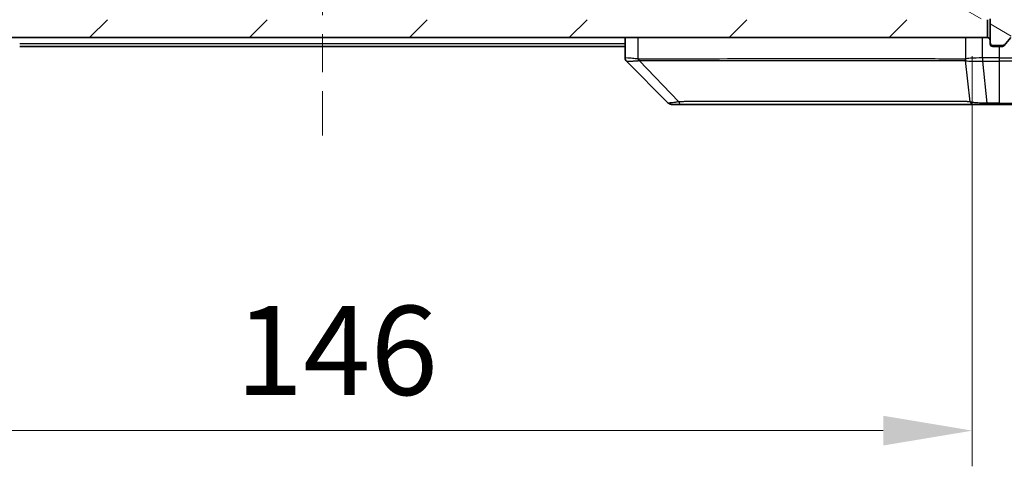
# Model space of a CAD drawing. Units: millimetres. Extents: x 0 to 6707, y 0 to 1124.
# Drawn here: x 2190 to 2301, y 795 to 845 of the extents above; entities that cross this region are included whole.
import ezdxf

# ---------------------------------------------------------------- set-up
doc = ezdxf.new("R2010")
doc.units = ezdxf.units.MM
doc.header["$LTSCALE"] = 3
doc.linetypes.add('CHAIN', pattern=[0.3543, 0.2362, -0.0295, 0.0591, -0.0295])
doc.layers.get('Defpoints').update_dxf_attribs({"lineweight": 25})
doc.layers.add('Centerline (ISO)', color=7, linetype='Continuous', lineweight=18, true_color=0x80ffff)
doc.layers.add('Hatch (ISO)', color=1, linetype='Continuous', lineweight=18, true_color=0xff0000)
for name, color, linetype, lineweight in [('Dimension (ISO)', 7, 'Continuous', 18), ('Dimension (ISO) @ 1', 7, 'Continuous', 18), ('Visible (ISO)', 7, 'Continuous', 35), ('Visible Narrow (ISO)', 7, 'Continuous', 25)]:
    doc.layers.add(name, color=color, linetype=linetype, lineweight=lineweight)
doc.styles.add('Note Text (TK)', font='MS PGothic.ttf')
doc.dimstyles.new('Default - Method 1b (TK)', dxfattribs={"dimscale": 3, "dimtxt": 2.5, "dimasz": 2.5, "dimexe": 1, "dimexo": 1.5, "dimgap": 1, "dimtad": 1, "dimrnd": 1e-08, "dimdsep": 46, "dimtxsty": 'Note Text (TK)', "dimcen": 0.09, "dimdle": 5, "dimclrd": 100, "dimclre": 100, "dimclrt": 7, "dimadec": 1, "dimazin": 1, "dimtfac": 1, "dimtmove": 0, "dimatfit": 3, "dimfxl": 0, "dimtolj": 1, "dimlwd": -1, "dimlwe": -1, "dimarcsym": 0})

# ---------------------------------------------------------------- blocks, each defined once
blk = doc.blocks.new('*D125')
at = {"layer": 'Defpoints', "color": 0, "transparency": 16777216}
for p in [(2150.91, 847.09), (2296.91, 847.09), (2296.91, 799.09)]:
    blk.add_point(p, dxfattribs=at)
at = {"layer": 'Dimension (ISO)', "color": 100, "transparency": 16777216}
for p, q in [((2150.91, 841.09), (2150.91, 795.09)), ((2296.91, 841.09), (2296.91, 795.09)), ((2160.91, 799.09), (2286.91, 799.09))]:
    blk.add_line(p, q, dxfattribs=at)
for points in [[(2160.91, 800.76), (2160.91, 797.42), (2150.91, 799.09)], [(2286.91, 800.76), (2286.91, 797.42), (2296.91, 799.09)]]:
    blk.add_solid(points, dxfattribs=at)
at = {"layer": 'Dimension (ISO)', "color": 7, "transparency": 16777216, "insert": (2214.17, 808.09), "char_height": 10, "attachment_point": 4, "style": 'Note Text (TK)'}
blk.add_mtext('\\A1;146', dxfattribs=at)

msp = doc.modelspace()

# ---------------------------------------------------------------- hatches: boundary and pattern name
at = {"layer": 'Hatch (ISO)'}
h = msp.add_hatch(dxfattribs=at)
h.set_pattern_fill('ANSI31', color=256, scale=101.6, angle=105.000246, style=0)
h.set_pattern_definition([(150.0002, (1125, -32), (-6.34995, -10.99855), [])])
edge = h.paths.add_edge_path()
edge.add_line((2296.8127, 849.3568), (2296.8127, 849.8082))
edge.add_ellipse((2296.7127, 850.0911), major_axis=(0.2828, 0.1), ratio=1, start_angle=270, end_angle=411.057559)
edge.add_line((2296.8127, 850.3739), (2296.8127, 850.7911))
edge.add_ellipse((2296.5127, 850.7911), major_axis=(0, 0.3), ratio=1, start_angle=270, end_angle=360)
edge.add_line((2296.5127, 851.0911), (2294.2127, 851.0911))
edge.add_ellipse((2294.2127, 850.7911), major_axis=(-0.3, 0), ratio=1, start_angle=270, end_angle=360)
edge.add_line((2293.9127, 850.7911), (2293.9127, 848.0911))
edge.add_ellipse((2293.6127, 848.0911), major_axis=(0, -0.3), ratio=1, start_angle=0, end_angle=90, ccw=False)
edge.add_line((2293.6127, 847.7911), (2292.787, 847.7911))
edge.add_ellipse((2292.787, 848.0911), major_axis=(-0.3, 0), ratio=1, start_angle=45, end_angle=90, ccw=False)
edge.add_line((2292.5749, 847.8789), (2291.9506, 848.5032))
edge.add_ellipse((2291.7385, 848.2911), major_axis=(-0.2121, 0.2121), ratio=1, start_angle=270, end_angle=315)
edge.add_line((2291.7385, 848.5911), (2286.087, 848.5911))
edge.add_ellipse((2286.087, 848.2911), major_axis=(-0.3, 0), ratio=1, start_angle=270, end_angle=315)
edge.add_line((2285.8749, 848.5032), (2285.5506, 848.1789))
edge.add_ellipse((2285.3385, 848.3911), major_axis=(-0.2121, -0.2121), ratio=1, start_angle=45, end_angle=90, ccw=False)
edge.add_line((2285.3385, 848.0911), (2281.837, 848.0911))
edge.add_ellipse((2281.837, 848.3911), major_axis=(-0.3, 0), ratio=1, start_angle=45, end_angle=90, ccw=False)
edge.add_line((2281.6249, 848.1789), (2281.3006, 848.5032))
edge.add_ellipse((2281.0885, 848.2911), major_axis=(-0.2121, 0.2121), ratio=1, start_angle=270, end_angle=315)
edge.add_line((2281.0885, 848.5911), (2280.7127, 848.5911))
edge.add_ellipse((2280.7127, 848.2911), major_axis=(-0.3, 0), ratio=1, start_angle=270, end_angle=360)
edge.add_line((2280.4127, 848.2911), (2280.4127, 845.5911))
edge.add_ellipse((2280.7127, 845.5911), major_axis=(0, -0.3), ratio=1, start_angle=270, end_angle=360)
edge.add_line((2280.7127, 845.2911), (2280.7885, 845.2911))
edge.add_ellipse((2280.7885, 845.5911), major_axis=(0.3, 0), ratio=1, start_angle=270, end_angle=315)
edge.add_line((2281.0006, 845.3789), (2281.3249, 845.7032))
edge.add_ellipse((2281.1127, 845.9153), major_axis=(0.2121, 0.2121), ratio=1, start_angle=270, end_angle=315)
edge.add_line((2281.4127, 845.9153), (2281.4127, 846.2911))
edge.add_ellipse((2281.7127, 846.2911), major_axis=(0, 0.3), ratio=1, start_angle=0, end_angle=90, ccw=False)
edge.add_line((2281.7127, 846.5911), (2284.1127, 846.5911))
edge.add_ellipse((2284.1127, 846.2911), major_axis=(0.3, 0), ratio=1, start_angle=0, end_angle=90, ccw=False)
edge.add_line((2284.4127, 846.2911), (2284.4127, 845.9153))
edge.add_ellipse((2284.7127, 845.9153), major_axis=(0, -0.3), ratio=1, start_angle=270, end_angle=315)
edge.add_line((2284.5006, 845.7032), (2284.8249, 845.3789))
edge.add_ellipse((2285.037, 845.5911), major_axis=(0.2121, -0.2121), ratio=1, start_angle=270, end_angle=315)
edge.add_line((2285.037, 845.2911), (2288.4127, 845.2911))
edge.add_line((2288.4127, 845.2911), (2288.9127, 845.7911))
edge.add_line((2288.9127, 845.7911), (2289.4127, 845.2911))
edge.add_line((2289.4127, 845.2911), (2298.9127, 845.2911))
edge.add_line((2298.9127, 845.2911), (2298.9127, 842.5911))
edge.add_ellipse((2299.2127, 842.5911), major_axis=(0, -0.3), ratio=1, start_angle=270, end_angle=360)
edge.add_line((2299.2127, 842.2911), (2300.2722, 842.2911))
edge.add_ellipse((2300.2722, 842.5911), major_axis=(0.3, 0), ratio=1, start_angle=270, end_angle=320.194429)
edge.add_line((2300.5027, 842.399), (2302.8432, 845.2076))
edge.add_ellipse((2302.6127, 845.3997), major_axis=(0.1921, 0.2305), ratio=1, start_angle=270, end_angle=309.805571)
edge.add_line((2302.9127, 845.3997), (2302.9127, 848.7911))
edge.add_ellipse((2302.6127, 848.7911), major_axis=(0, 0.3), ratio=1, start_angle=270, end_angle=360)
edge.add_line((2302.6127, 849.0911), (2298.7127, 849.0911))
edge.add_ellipse((2298.7127, 848.7911), major_axis=(-0.3, 0), ratio=1, start_angle=270, end_angle=360)
edge.add_line((2298.4127, 848.7911), (2298.4127, 847.0911))
edge.add_line((2298.4127, 847.0911), (2296.4127, 847.0911))
edge.add_line((2296.4127, 847.0911), (2296.4127, 848.7911))
edge.add_ellipse((2296.7127, 848.7911), major_axis=(0, 0.3), ratio=1, start_angle=19.471221, end_angle=90, ccw=False)
edge.add_ellipse((2296.5127, 849.3568), major_axis=(0.2828, 0.1), ratio=1, start_angle=270, end_angle=340.528779)
h = msp.add_hatch(dxfattribs=at)
h.set_pattern_fill('ANSI31', color=256, scale=101.6, style=0)
h.set_pattern_definition([(45, (1125, -32), (-8.98026, 8.98026), [])])
h.paths.add_polyline_path([(2149.2127, 845.1911), (2149.2127, 843.1911), (2298.6127, 843.1911), (2298.6127, 845.1911)])

# ---------------------------------------------------------------- linework, layer by layer
at = {"layer": 'Centerline (ISO)', "linetype": 'CHAIN', "ltscale": 23.990969}
msp.add_line((2223.9127, 939.1911), (2223.9127, 832.1911), dxfattribs=at)
at = {"layer": 'Visible (ISO)'}
for p, q in [((2298.6127, 843.1911), (2298.6127, 845.1911)), ((2298.9127, 845.2911), (2298.9127, 842.5911)), ((2149.2127, 843.1911), (2298.6127, 843.1911)), ((2257.9127, 843.1911), (2257.9127, 840.8982)), ((2300.5027, 842.299), (2301.2461, 843.1911)), ((2257.9127, 842.1911), (2189.9127, 842.1911)), ((2298.9127, 842.4911), (2298.9127, 842.5911)), ((2299.2127, 842.2911), (2300.2722, 842.2911)), ((2299.9127, 842.1911), (2299.2127, 842.1911)), ((2299.9127, 842.1911), (2300.2722, 842.1911)), ((2262.7663, 835.8375), (2258.0592, 840.5446)), ((2295.1627, 840.6093), (2295.1627, 840.6083)), ((2263.1198, 835.6911), (2264.0955, 835.6911)), ((2264.0955, 835.6911), (2297.1076, 835.6911)), ((2297.1076, 835.6911), (2298.5756, 835.6911)), ((2298.5756, 835.6911), (2299.9127, 835.6911)), ((2302.7056, 835.6911), (2299.9127, 835.6911))]:
    msp.add_line(p, q, dxfattribs=at)
for centre, radius, start, end in [((2298.6127, 842.8911), 0.3, 0, 90), ((2299.2127, 842.5911), 0.3, 180, 270), ((2299.2127, 842.4911), 0.3, 180, 270), ((2300.2722, 842.5911), 0.3, 270, 320.194429), ((2263.1198, 836.1911), 0.5, 225, 270)]:
    msp.add_arc(centre, radius, start, end, dxfattribs=at)
for centre, major_axis, ratio, start_param, end_param in [((2258.4127, 840.8982), (-0.5, 0), 0.99995625, 0, 0.78591171), ((2258.3133, 843.1066), (-0.254, -2.5621), 0.00936337, 6.27551125, 6.28339314)]:
    msp.add_ellipse(centre, major_axis=major_axis, ratio=ratio, start_param=start_param, end_param=end_param, dxfattribs=at)
msp.add_open_spline([(2300.2722, 842.1911), (2300.3099, 842.1911), (2300.3501, 842.1986), (2300.4241, 842.2292), (2300.4578, 842.2524), (2300.4907, 842.2853), (2300.4968, 842.292), (2300.5027, 842.299)], degree=3, knots=[-0.0452461794, -0.0452461794, -0.0452461794, -0.0452461794, -0.0339249805, -0.0339249805, -0.0226037816, -0.0226037816, -0.0199303713, -0.0199303713, -0.0199303713, -0.0199303713], dxfattribs=at)
at = {"layer": 'Visible Narrow (ISO)'}
for p, q in [((2259.3942, 840.7848), (2259.3942, 843.1911)), ((2296.1347, 843.1911), (2296.1347, 840.7848)), ((2298.0664, 840.8982), (2298.0664, 843.1911)), ((2257.9127, 842.4911), (2189.9127, 842.4911)), ((2298.9891, 842.2911), (2299.2127, 842.2911)), ((2299.2127, 842.2911), (2299.2127, 842.1911)), ((2299.9127, 842.1911), (2299.9127, 840.8982)), ((2300.4958, 842.2911), (2300.2722, 842.2911)), ((2263.9421, 835.9928), (2259.4744, 840.6082)), ((2265.9127, 840.6098), (2265.9127, 840.6074)), ((2283.9127, 840.6016), (2283.9127, 840.6022)), ((2296.6749, 835.9928), (2296.1443, 840.6082)), ((2298.0664, 840.8982), (2298.0631, 840.5445)), ((2298.0817, 840.5446), (2298.0817, 840.8982)), ((2299.9127, 840.8982), (2298.0817, 840.8982)), ((2298.0817, 840.5446), (2299.9127, 840.5446)), ((2298.5756, 835.8375), (2298.0817, 840.5446)), ((2299.9127, 840.8982), (2307.9127, 840.8982)), ((2299.9127, 840.8982), (2299.9127, 840.5446)), ((2307.7663, 840.5446), (2299.9127, 840.5446)), ((2299.9127, 840.5446), (2299.9127, 835.8375)), ((2299.9127, 835.8375), (2298.5756, 835.8375)), ((2298.5756, 835.8375), (2298.5756, 835.6911)), ((2299.9127, 835.8375), (2299.9127, 835.6911)), ((2299.9127, 835.8375), (2303.0592, 835.8375))]:
    msp.add_line(p, q, dxfattribs=at)
for centre, major_axis, ratio, start_param, end_param in [((2259.5239, 840.7848), (0.0739, 0.4945), 0.25659945, 1.60913059, 2.00922265), ((2259.5968, 840.7789), (0.0002, -0.5), 0.26064917, 4.71228576, 5.06065833), ((2296.598, 840.7789), (0.0007, 0.5), 0.96543351, 1.57221246, 1.92058502), ((2296.6176, 840.7848), (0.2432, -0.4368), 0.95589929, 4.22327829, 4.62337008), ((2297.8356, 843.1074), (-1.1524, 2.3504), 0.88676969, 2.73219686, 2.74007752), ((2297.9112, 842.2125), (-1.3966, 0.5706), 0.84782599, 2.00942644, 2.01988722), ((2264.0955, 836.1911), (0, -0.5), 0.33421705, 5.12007803, 6.28318531), ((2297.1076, 836.1911), (0, -0.5), 0.94249613, 5.12007803, 6.28318531)]:
    msp.add_ellipse(centre, major_axis=major_axis, ratio=ratio, start_param=start_param, end_param=end_param, dxfattribs=at)
for points, knots in [([(2259.3942, 840.7848), (2259.1554, 840.8116), (2258.9276, 840.8326), (2258.7271, 840.8489), (2258.5266, 840.8652), (2258.3536, 840.8767), (2258.2205, 840.8847), (2258.021, 840.8968), (2257.9127, 840.9009), (2257.9127, 840.8982)], [-0.196787795, -0.196787795, -0.196787795, -0.196787795, -0.140562711, -0.140562711, -0.140562711, -0.084337626, -0.084337626, -0.084337626, 0, 0, 0, 0]), ([(2258.0594, 840.5445), (2258.0615, 840.5444), (2258.0956, 840.5444), (2258.1579, 840.5449), (2258.2006, 840.5452), (2258.256, 840.5457), (2258.3251, 840.5465), (2258.3847, 840.5472), (2258.4535, 840.5481), (2258.5314, 840.5496), (2258.6017, 840.551), (2258.6794, 840.5529), (2258.7635, 840.5558), (2258.8315, 840.5581), (2258.9035, 840.5609), (2258.9796, 840.5647), (2259.1019, 840.5707), (2259.2353, 840.5793), (2259.3776, 840.5921)], [0, 0, 0, 0, 0.050060504, 0.050060504, 0.050060504, 0.084337626, 0.084337626, 0.084337626, 0.113903258, 0.113903258, 0.113903258, 0.140562711, 0.140562711, 0.140562711, 0.162131477, 0.162131477, 0.162131477, 0.196786208, 0.196786208, 0.196786208, 0.196786208]), ([(2296.1153, 840.7789), (2295.4419, 840.7799), (2294.5822, 840.7816), (2293.5459, 840.7829), (2291.4732, 840.7856), (2288.6896, 840.7866), (2285.318, 840.7871), (2281.9465, 840.7876), (2277.9868, 840.7875), (2273.614, 840.7858), (2269.2411, 840.7842), (2264.4551, 840.7809), (2259.4665, 840.7789)], [0, 0, 0, 0, 0.78253283, 0.78253283, 0.78253283, 2.34759848, 2.34759848, 2.34759848, 3.91266414, 3.91266414, 3.91266414, 5.47772979, 5.47772979, 5.47772979, 5.47772979]), ([(2259.4744, 840.6082), (2264.4752, 840.6148), (2274.0423, 840.5971), (2285.9363, 840.6045), (2292.8959, 840.6008), (2295.4683, 840.6115), (2296.1443, 840.6082)], [-5.47772979, -5.47772979, -5.47772979, -5.47772979, -3.91266414, -2.34759848, -0.78253283, 0, 0, 0, 0]), ([(2298.0664, 840.8982), (2297.5666, 840.9018), (2297.069, 840.8938), (2296.7043, 840.8698), (2296.4308, 840.8519), (2296.2309, 840.825), (2296.1347, 840.7848)], [-0.196787795, -0.196787795, -0.196787795, -0.196787795, -0.084337626, -0.084337626, -0.084337626, 0, 0, 0, 0]), ([(2296.1802, 840.5921), (2296.2578, 840.5736), (2296.3684, 840.5638), (2296.5005, 840.5579), (2296.59, 840.5539), (2296.69, 840.5517), (2296.7985, 840.5498), (2296.8993, 840.548), (2297.0038, 840.5468), (2297.1135, 840.546), (2297.3941, 840.544), (2297.7356, 840.5446), (2298.0631, 840.5445)], [0, 0, 0, 0, 0.05028531, 0.05028531, 0.05028531, 0.084337626, 0.084337626, 0.084337626, 0.115936047, 0.115936047, 0.115936047, 0.196787795, 0.196787795, 0.196787795, 0.196787795]), ([(2263.9421, 835.9928), (2263.7843, 835.9565), (2263.6428, 835.9317), (2263.5197, 835.9128), (2263.4678, 835.9049), (2263.4187, 835.898), (2263.3718, 835.8919), (2263.2848, 835.8804), (2263.2067, 835.8715), (2263.1384, 835.8645), (2263.0827, 835.8588), (2263.0336, 835.8544), (2262.9903, 835.8507), (2262.9216, 835.845), (2262.8749, 835.8412), (2262.8364, 835.839), (2262.794, 835.8367), (2262.7675, 835.8363), (2262.7663, 835.8375)], [-0.187502416, -0.187502416, -0.187502416, -0.187502416, -0.149825893, -0.149825893, -0.149825893, -0.133930297, -0.133930297, -0.133930297, -0.104414332, -0.104414332, -0.104414332, -0.080358178, -0.080358178, -0.080358178, -0.04217927, -0.04217927, -0.04217927, 0, 0, 0, 0]), ([(2296.6749, 835.9928), (2296.6662, 835.993), (2296.6576, 835.9932), (2296.6489, 835.9934), (2296.5976, 835.9944), (2296.5216, 835.9952), (2296.4723, 835.9958), (2296.4413, 835.9962), (2296.4163, 835.9965), (2296.3887, 835.9968), (2296.376, 835.9969), (2296.3626, 835.997), (2296.3471, 835.9971), (2296.1239, 835.9988), (2295.8813, 835.9984), (2295.6459, 835.998), (2295.575, 835.9979), (2295.5034, 835.9977), (2295.4287, 835.9976), (2294.9817, 835.9972), (2294.5002, 835.9986), (2293.9866, 835.9998), (2293.5583, 836.0008), (2293.1045, 836.0012), (2292.6306, 836.0015), (2291.9683, 836.0019), (2291.2685, 836.0019), (2290.5245, 836.0024), (2289.5465, 836.0031), (2288.4966, 836.0036), (2287.3814, 836.004), (2285.5857, 836.0046), (2283.6248, 836.0049), (2281.5162, 836.0054), (2281.1183, 836.0054), (2280.7153, 836.0054), (2280.3071, 836.0052), (2278.9623, 836.0047), (2277.5591, 836.0031), (2276.1116, 836.0026), (2275.0116, 836.0021), (2273.8934, 836.0021), (2272.7402, 836.0016), (2271.9152, 836.0013), (2271.0722, 836.0008), (2270.2237, 835.9997), (2269.2063, 835.9984), (2268.1725, 835.9969), (2267.127, 835.9977), (2267.0416, 835.9977), (2266.9561, 835.9978), (2266.8706, 835.9979), (2266.7865, 835.998), (2266.7024, 835.9981), (2266.6182, 835.9982), (2266.5356, 835.9983), (2266.4529, 835.9984), (2266.3702, 835.9985), (2266.2891, 835.9986), (2266.2079, 835.9987), (2266.1267, 835.9988), (2266.0472, 835.9989), (2265.9677, 835.999), (2265.8881, 835.9991), (2265.8104, 835.9992), (2265.7327, 835.9992), (2265.6548, 835.9993), (2265.5819, 835.9993), (2265.5089, 835.9993), (2265.4358, 835.9993), (2265.3623, 835.9993), (2265.2888, 835.9992), (2265.2151, 835.9992), (2265.1443, 835.9991), (2265.0734, 835.999), (2265.0024, 835.9989), (2264.9409, 835.9987), (2264.8792, 835.9986), (2264.8175, 835.9984), (2264.7535, 835.9982), (2264.6894, 835.998), (2264.6252, 835.9977), (2264.5661, 835.9975), (2264.507, 835.9972), (2264.4478, 835.9968), (2264.3352, 835.9962), (2264.2557, 835.9954), (2264.125, 835.9944), (2264.0796, 835.9941), (2264.0306, 835.9937), (2263.9912, 835.9933), (2263.9748, 835.9931), (2263.9584, 835.9929), (2263.9421, 835.9928)], [-4.82621249, -4.82621249, -4.82621249, -4.82621249, -4.81844842, -4.81844842, -4.81844842, -4.77269349, -4.77269349, -4.77269349, -4.74390962, -4.74390962, -4.74390962, -4.73061692, -4.73061692, -4.73061692, -4.53913686, -4.53913686, -4.53913686, -4.48148303, -4.48148303, -4.48148303, -4.13675357, -4.13675357, -4.13675357, -3.84919093, -3.84919093, -3.84919093, -3.44729464, -3.44729464, -3.44729464, -2.91901319, -2.91901319, -2.91901319, -2.06837678, -2.06837678, -2.06837678, -1.90783066, -1.90783066, -1.90783066, -1.37891786, -1.37891786, -1.37891786, -0.97698999, -0.97698999, -0.97698999, -0.68945893, -0.68945893, -0.68945893, -0.34472946, -0.34472946, -0.34472946, -0.31656511, -0.31656511, -0.31656511, -0.28890509, -0.28890509, -0.28890509, -0.26177095, -0.26177095, -0.26177095, -0.23519152, -0.23519152, -0.23519152, -0.20920511, -0.20920511, -0.20920511, -0.18386262, -0.18386262, -0.18386262, -0.16011563, -0.16011563, -0.16011563, -0.13625792, -0.13625792, -0.13625792, -0.11332385, -0.11332385, -0.11332385, -0.09343365, -0.09343365, -0.09343365, -0.07279556, -0.07279556, -0.07279556, -0.05381314, -0.05381314, -0.05381314, -0.01773212, -0.01773212, -0.01773212, -0.00521417, -0.00521417, -0.00521417, 0, 0, 0, 0]), ([(2298.5756, 835.8375), (2298.3599, 835.8369), (2298.0894, 835.8376), (2297.8918, 835.8416), (2297.8272, 835.843), (2297.7667, 835.8447), (2297.7083, 835.8468), (2297.5852, 835.8513), (2297.4707, 835.8578), (2297.346, 835.8669), (2297.2504, 835.8739), (2297.159, 835.8821), (2297.0738, 835.8932), (2297.037, 835.8979), (2297.0015, 835.9032), (2296.9672, 835.9092), (2296.8535, 835.9288), (2296.7523, 835.9541), (2296.6749, 835.9928)], [-0.187504168, -0.187504168, -0.187504168, -0.187504168, -0.134326228, -0.134326228, -0.134326228, -0.116955095, -0.116955095, -0.116955095, -0.080358929, -0.080358929, -0.080358929, -0.0522949, -0.0522949, -0.0522949, -0.040179465, -0.040179465, -0.040179465, 0, 0, 0, 0])]:
    msp.add_open_spline(points, degree=3, knots=knots, dxfattribs=at)
for points in [[(2259.3776, 840.5921), (2259.4087, 840.5949), (2259.4409, 840.5998), (2259.4744, 840.6082)], [(2259.4665, 840.7789), (2259.4423, 840.7789), (2259.4182, 840.7812), (2259.3942, 840.7848)], [(2296.1347, 840.7848), (2296.1283, 840.7812), (2296.1218, 840.7789), (2296.1153, 840.7789)], [(2296.1443, 840.6082), (2296.1564, 840.5998), (2296.1684, 840.5949), (2296.1801, 840.5921)]]:
    msp.add_open_spline(points, degree=3, dxfattribs=at)

# ---------------------------------------------------------------- dimensions: what is measured, and where the dimension line sits
at = {"layer": 'Dimension (ISO) @ 1', "color": 100, "true_color": 0x00ff3f}
dim = msp.add_linear_dim(base=(2296.9127, 799.0911), p1=(2150.9127, 847.0911), p2=(2296.9127, 847.0911), dimstyle='Default - Method 1b (TK)', override={"dimscale": 1, "dimtxt": 10, "dimasz": 10, "dimexe": 4, "dimexo": 6, "dimgap": 4, "dimdec": 2, "dimcen": 0.36, "dimtol": 0, "dimlim": 0, "dimtp": 0, "dimtm": 0, "dimtdec": 2, "dimtix": 0, "dimtofl": 0, "dimtmove": 0, "dimatfit": 1}, dxfattribs=at)
dim.commit()
dim.dimension.update_dxf_attribs({"geometry": '*D125', "text_midpoint": (2223.9127, 799.0911), "dimtype": 160})

doc.saveas('drawing.dxf')
